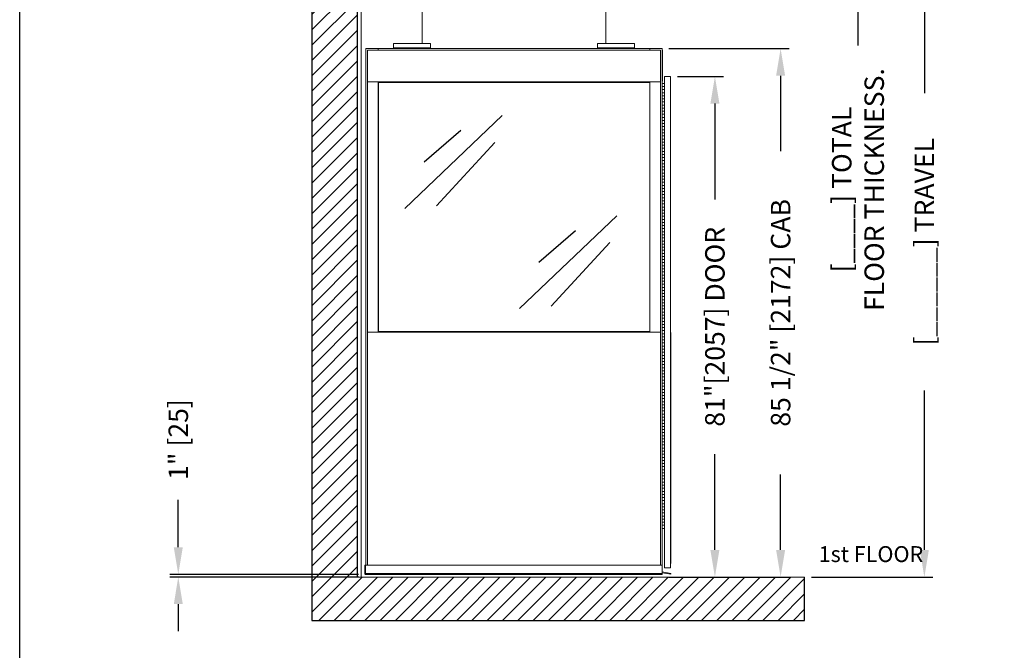
# Model space of a CAD drawing. Extents: x -671 to 1748, y 100 to 2902.
# Drawn here: x 655 to 882, y 2295 to 2440 of the extents above; entities that cross this region are included whole.
import ezdxf
from ezdxf.enums import TextEntityAlignment as Align

# ---------------------------------------------------------------- set-up
doc = ezdxf.new("R2010")
doc.units = 0
doc.header["$LTSCALE"] = 25
doc.header["$MEASUREMENT"] = 0
doc.header["$PDMODE"] = 32
doc.header["$PDSIZE"] = 0.07
doc.linetypes.add('HIDDEN', pattern=[0.375, 0.25, -0.125])
doc.layers.get('0').update_dxf_attribs({"linetype": 'CONTINUOUS'})
doc.layers.get('DEFPOINTS').update_dxf_attribs({"linetype": 'CONTINUOUS'})
for name, color, linetype in [('CACHE', 3, 'HIDDEN'), ('DIM', 1, 'CONTINUOUS'), ('TEXT', 3, 'CONTINUOUS')]:
    doc.layers.add(name, color=color, linetype=linetype)
doc.styles.get("Standard").update_dxf_attribs({"font": 'SIMPLEX'})
doc.dimstyles.new('Copy of 25', dxfattribs={"dimscale": 25, "dimtxt": 0.18, "dimasz": 0.25, "dimexe": 0.078125, "dimexo": 0.0625, "dimgap": 0.078125, "dimtad": 0, "dimdec": 5, "dimzin": 0, "dimdsep": 46, "dimlunit": 5, "dimtxsty": 'Standard', "dimcen": 0.109375, "dimclrt": 3, "dimadec": 0, "dimazin": 0, "dimtfac": 1, "dimtdec": 5, "dimtofl": 0, "dimtmove": 0, "dimatfit": 3, "dimfxl": 0, "dimtolj": 1, "dimtzin": 0, "dimarcsym": 0})

# ---------------------------------------------------------------- blocks, each defined once
blk = doc.blocks.new('*D308')
at = {"layer": 'DEFPOINTS', "color": 0}
for p in [(691.26, 2311.7), (734.49, 2312.32), (734.5, 2311.7)]:
    blk.add_point(p, dxfattribs=at)
at = {"layer": 'DIM', "color": 0, "lineweight": -2}
for p, q in [((691.26, 2318.57), (691.26, 2329.49)), ((732.92, 2312.32), (689.31, 2312.32)), ((732.93, 2311.7), (689.31, 2311.7)), ((691.26, 2305.45), (691.26, 2299.2))]:
    blk.add_line(p, q, dxfattribs=at)
at = {"layer": 'DIM', "color": 0}
for points in [[(690.22, 2318.57), (692.3, 2318.57), (691.26, 2312.32)], [(690.22, 2305.45), (692.3, 2305.45), (691.26, 2311.7)]]:
    blk.add_solid(points, dxfattribs=at)
at = {"layer": 'DIM', "color": 3, "insert": (691.26, 2343.44), "char_height": 4.5, "attachment_point": 5, "rotation": 90}
blk.add_mtext('\\A1;1" [25]', dxfattribs=at)
blk = doc.blocks.new('*D309')
at = {"layer": 'DEFPOINTS', "color": 0}
for p in [(835.93, 2466.44), (835.93, 2450.39), (848.26, 2450.39)]:
    blk.add_point(p, dxfattribs=at)
at = {"layer": 'DIM', "color": 0, "lineweight": -2}
for p, q in [((848.26, 2472.69), (848.26, 2478.94)), ((837.5, 2466.44), (850.22, 2466.44)), ((837.5, 2450.39), (850.22, 2450.39)), ((848.26, 2444.14), (848.26, 2434.36))]:
    blk.add_line(p, q, dxfattribs=at)
at = {"layer": 'DIM', "color": 0}
for points in [[(847.22, 2472.69), (849.31, 2472.69), (848.26, 2466.44)], [(847.22, 2444.14), (849.31, 2444.14), (848.26, 2450.39)]]:
    blk.add_solid(points, dxfattribs=at)
at = {"layer": 'DIM', "color": 3, "insert": (848.26, 2401.12), "char_height": 4.5, "attachment_point": 5, "rotation": 90}
blk.add_mtext('\\A1;[____] TOTAL\\PFLOOR THICKNESS.', dxfattribs=at)
blk = doc.blocks.new('*D310')
at = {"layer": 'DEFPOINTS', "color": 0}
for p in [(804.99, 2427.22), (815.21, 2427.22), (803.03, 2311.7)]:
    blk.add_point(p, dxfattribs=at)
at = {"layer": 'DIM', "color": 0, "lineweight": -2}
for p, q in [((806.55, 2427.22), (817.16, 2427.22)), ((815.21, 2420.97), (815.21, 2398.84)), ((815.21, 2317.95), (815.21, 2340.08)), ((804.6, 2311.7), (817.16, 2311.7))]:
    blk.add_line(p, q, dxfattribs=at)
at = {"layer": 'DIM', "color": 0}
for points in [[(814.17, 2420.97), (816.25, 2420.97), (815.21, 2427.22)], [(814.17, 2317.95), (816.25, 2317.95), (815.21, 2311.7)]]:
    blk.add_solid(points, dxfattribs=at)
at = {"layer": 'DIM', "color": 3, "insert": (815.21, 2369.46), "char_height": 4.5, "attachment_point": 5, "rotation": 90}
blk.add_mtext('\\A1;81"[2057] DOOR', dxfattribs=at)
blk = doc.blocks.new('*D313')
at = {"layer": 'DEFPOINTS', "color": 0}
for p in [(803.03, 2433.64), (830.39, 2433.64), (803.03, 2311.7)]:
    blk.add_point(p, dxfattribs=at)
at = {"layer": 'DIM', "color": 0, "lineweight": -2}
for p, q in [((804.6, 2433.64), (832.34, 2433.64)), ((830.39, 2427.39), (830.39, 2409.98)), ((830.39, 2317.95), (830.39, 2335.36)), ((804.6, 2311.7), (832.34, 2311.7))]:
    blk.add_line(p, q, dxfattribs=at)
at = {"layer": 'DIM', "color": 0}
for points in [[(829.35, 2427.39), (831.43, 2427.39), (830.39, 2433.64)], [(829.35, 2317.95), (831.43, 2317.95), (830.39, 2311.7)]]:
    blk.add_solid(points, dxfattribs=at)
at = {"layer": 'DIM', "color": 3, "insert": (830.39, 2372.67), "char_height": 4.5, "attachment_point": 5, "rotation": 90}
blk.add_mtext('\\A1;85 1/2" [2172] CAB', dxfattribs=at)
blk = doc.blocks.new('*D316')
at = {"layer": 'DEFPOINTS', "color": 0}
for p in [(835.93, 2466.44), (863.59, 2466.44), (835.93, 2311.7)]:
    blk.add_point(p, dxfattribs=at)
at = {"layer": 'DIM', "color": 0, "lineweight": -2}
for p, q in [((837.5, 2466.44), (865.54, 2466.44)), ((863.59, 2460.19), (863.59, 2423.38)), ((863.59, 2317.95), (863.59, 2354.76)), ((837.5, 2311.7), (865.54, 2311.7))]:
    blk.add_line(p, q, dxfattribs=at)
at = {"layer": 'DIM', "color": 0}
for points in [[(862.55, 2460.19), (864.63, 2460.19), (863.59, 2466.44)], [(862.55, 2317.95), (864.63, 2317.95), (863.59, 2311.7)]]:
    blk.add_solid(points, dxfattribs=at)
at = {"layer": 'DIM', "color": 3, "insert": (863.59, 2389.07), "char_height": 4.5, "attachment_point": 5, "rotation": 90}
blk.add_mtext('\\A1;[______] TRAVEL', dxfattribs=at)
blk = doc.blocks.new('Frame')
at = {"layer": 'DIM'}
blk.add_lwpolyline([(250.34, -153.99), (-842.95, -153.99), (-842.95, 517.69), (250.34, 517.35)], close=True, dxfattribs=at)
for tag, p in [('COSTUMER', (51.98, -8.36)), ('PROJECT', (46.24, -25.08)), ('DATE', (32.04, -41.8))]:
    blk.add_attdef(tag, text='', height=4.81, dxfattribs=at).set_placement(p, align=Align.MIDDLE_LEFT)
at = {"layer": 'TEXT', "flags": 4}
for tag, p in [('FRAC:', (93.55, -74.39)), ('13/32"=1"', (5.36, -102.01)), ('BEREZEANU', (65.81, -102.02)), ('08-16-93', (3.92, -127.46)), ('2', (71.57, -149.59)), ('1/2', (95.43, -149.59))]:
    blk.add_attdef(tag, p, '', height=4.81, dxfattribs=at)
at = {"layer": 'TEXT', "width": 2.428932, "flags": 4}
blk.add_attdef('ELEVATEUR', text='', height=6.42, rotation=0.0002, dxfattribs=at).set_placement((121.34, -149.8), (247.57, -149.8), align=Align.FIT)

msp = doc.modelspace()

# ---------------------------------------------------------------- hatches: boundary and pattern name
at = {"layer": 'DIM'}
h = msp.add_hatch(dxfattribs=at)
h.set_pattern_fill('ANSI31', color=256, scale=20, style=0)
h.set_pattern_definition([(45, (1338.848, -859.1315), (-1.767767, 1.767767), [])])
h.paths.add_polyline_path([(722.0968005, 2301.7132446), (835.9325055, 2301.7132446), (835.9325055, 2311.6966026), (732.5934569, 2311.6966026), (732.518232, 2598.3615966), (835.9325055, 2598.3615966), (835.9325055, 2608.3449546), (722.0968005, 2608.3449546)])
h.paths.add_polyline_path([(835.9325055, 2450.3939691), (835.9325055, 2466.4386516), (806.2934468, 2466.4386516), (806.2934468, 2450.3939691)], flags=17)

# ---------------------------------------------------------------- linework, layer by layer
for p, q in [((722.0968005, 2608.3449546), (722.0968005, 2301.7132446)), ((732.518232, 2598.3615966), (732.5934569, 2311.6966026)), ((743.5557283, 2396.7739886), (766.1019279, 2418.2070616)), ((748.0649682, 2407.4905251), (756.5197931, 2414.8228921)), ((750.8832432, 2397.3380169), (764.410963, 2412.002751)), ((770.0475129, 2373.648831), (792.5937125, 2395.0819039)), ((774.5567528, 2384.3653675), (783.0115776, 2391.6977345)), ((777.3750277, 2374.2128593), (790.9027475, 2388.8775934)), ((835.9325055, 2301.7132446), (835.9325055, 2311.6966026)), ((722.0968005, 2301.7132446), (835.9325055, 2301.7132446))]:
    msp.add_line(p, q)
at = {"color": 7, "linetype": 'Continuous', "lineweight": 15}
for p, q in [((733.5063525, 2591.2306266), (733.5063525, 2311.6966026)), ((747.5795432, 2434.7935011), (747.5945158, 2466.3533652)), ((789.9928718, 2434.8396419), (790.0092281, 2466.3533652)), ((734.575998, 2433.6361896), (734.575998, 2314.4637042)), ((734.575998, 2433.6361896), (737.428386, 2433.6361896)), ((800.180922, 2433.6361896), (737.428386, 2433.6361896)), ((737.428386, 2433.6361896), (737.428386, 2433.2796411)), ((737.428386, 2433.6361896), (737.428386, 2433.2796411)), ((740.993871, 2434.7935011), (740.993871, 2434.8396419)), ((749.551035, 2434.8396419), (740.993871, 2434.8396419)), ((740.993871, 2433.8166551), (740.993871, 2434.7935011)), ((749.551035, 2434.7935011), (740.993871, 2434.7935011)), ((740.993871, 2433.8166551), (740.993871, 2433.7243736)), ((749.551035, 2433.8166551), (740.993871, 2433.8166551)), ((740.993871, 2433.6361896), (740.993871, 2433.7243736)), ((749.551035, 2433.7243736), (740.993871, 2433.7243736)), ((749.551035, 2434.7935011), (749.551035, 2434.8396419)), ((749.551035, 2433.8166551), (749.551035, 2434.7935011)), ((749.551035, 2433.7243736), (749.551035, 2433.8166551)), ((749.551035, 2433.6361896), (749.551035, 2433.7243736)), ((796.615437, 2434.8396419), (788.058273, 2434.8396419)), ((788.058273, 2434.7935011), (788.058273, 2434.8396419)), ((796.615437, 2434.7935011), (788.058273, 2434.7935011)), ((788.058273, 2433.8166551), (788.058273, 2434.7935011)), ((796.615437, 2433.8166551), (788.058273, 2433.8166551)), ((788.058273, 2433.8166551), (788.058273, 2433.7243736)), ((796.615437, 2433.7243736), (788.058273, 2433.7243736)), ((788.058273, 2433.6361896), (788.058273, 2433.7243736)), ((796.615437, 2434.7935011), (796.615437, 2434.8396419)), ((796.615437, 2433.8166551), (796.615437, 2434.7935011)), ((796.615437, 2433.7243736), (796.615437, 2433.8166551)), ((796.615437, 2433.6361896), (796.615437, 2433.7243736)), ((800.180922, 2433.6361896), (803.03331, 2433.6361896)), ((800.180922, 2433.6361896), (800.180922, 2433.2796411)), ((800.180922, 2433.6361896), (800.180922, 2433.2796411)), ((803.03331, 2433.6361896), (803.03331, 2425.6138484)), ((734.9325465, 2433.2796411), (734.9325465, 2314.4637042)), ((802.6767615, 2433.2796411), (734.9325465, 2433.2796411)), ((802.6767615, 2314.4637042), (802.6767615, 2433.2796411)), ((803.0845103, 2433.2796411), (803.03331, 2433.2796411)), ((803.0845103, 2433.2796411), (803.0845103, 2426.1486711)), ((804.9871957, 2427.2183166), (803.5610017, 2427.2183166)), ((803.5610017, 2425.6138484), (803.5610017, 2427.2183166)), ((804.9871957, 2313.8358936), (804.9871957, 2427.2183166)), ((802.6767472, 2425.9703969), (734.9325607, 2425.9703969)), ((734.9325607, 2425.9703969), (734.9325607, 2368.2095399)), ((737.428386, 2425.9703969), (737.428386, 2368.2095399)), ((737.428386, 2425.7921226), (737.428386, 2425.9703969)), ((800.180922, 2425.7921226), (737.428386, 2425.7921226)), ((737.4795863, 2425.6138484), (737.428386, 2425.6138484)), ((737.4795863, 2425.6138484), (737.4795863, 2425.7921226)), ((737.4795863, 2368.4769512), (737.4795863, 2425.6138484)), ((800.180922, 2425.9703969), (800.180922, 2368.2095399)), ((800.180922, 2425.7921226), (800.180922, 2425.9703969)), ((802.6767472, 2368.2095399), (802.6767472, 2425.9703969)), ((803.0845103, 2426.1486711), (803.03331, 2426.1486711)), ((803.03331, 2425.6138484), (803.5610017, 2425.6138484)), ((803.03331, 2425.6138484), (803.03331, 2424.9007514)), ((803.03331, 2424.9007514), (803.5610017, 2424.9007514)), ((803.03331, 2424.1876544), (803.03331, 2424.9007514)), ((803.5610017, 2424.9007514), (803.03331, 2424.9007514)), ((803.5610017, 2425.6138484), (803.5610017, 2424.9007514)), ((803.5610017, 2424.1876544), (803.5610017, 2424.9007514)), ((803.5610017, 2424.1876544), (803.03331, 2424.1876544)), ((803.03331, 2424.1876544), (803.5610017, 2424.1876544)), ((803.03331, 2424.1876544), (803.03331, 2423.4745574)), ((803.03331, 2423.4745574), (803.5610017, 2423.4745574)), ((803.03331, 2422.7614604), (803.03331, 2423.4745574)), ((803.5610017, 2423.4745574), (803.03331, 2423.4745574)), ((803.5610017, 2422.7614604), (803.03331, 2422.7614604)), ((803.03331, 2422.7614604), (803.5610017, 2422.7614604)), ((803.03331, 2422.7614604), (803.03331, 2422.0483634)), ((803.5610017, 2424.1876544), (803.5610017, 2423.4745574)), ((803.5610017, 2422.7614604), (803.5610017, 2423.4745574)), ((803.5610017, 2422.7614604), (803.5610017, 2422.0483634)), ((803.03331, 2422.0483634), (803.5610017, 2422.0483634)), ((803.03331, 2421.3352664), (803.03331, 2422.0483634)), ((803.5610017, 2422.0483634), (803.03331, 2422.0483634)), ((803.5610017, 2421.3352664), (803.03331, 2421.3352664)), ((803.03331, 2421.3352664), (803.5610017, 2421.3352664)), ((803.03331, 2421.3352664), (803.03331, 2420.6221694)), ((803.03331, 2420.6221694), (803.5610017, 2420.6221694)), ((803.03331, 2419.9090724), (803.03331, 2420.6221694)), ((803.5610017, 2420.6221694), (803.03331, 2420.6221694)), ((803.5610017, 2419.9090724), (803.03331, 2419.9090724)), ((803.03331, 2419.9090724), (803.5610017, 2419.9090724)), ((803.03331, 2419.9090724), (803.03331, 2419.1959754)), ((803.5610017, 2421.3352664), (803.5610017, 2422.0483634)), ((803.5610017, 2421.3352664), (803.5610017, 2420.6221694)), ((803.5610017, 2419.9090724), (803.5610017, 2420.6221694)), ((803.5610017, 2419.9090724), (803.5610017, 2419.1959754)), ((803.03331, 2419.1959754), (803.5610017, 2419.1959754)), ((803.03331, 2418.4828784), (803.03331, 2419.1959754)), ((803.5610017, 2419.1959754), (803.03331, 2419.1959754)), ((803.5610017, 2418.4828784), (803.03331, 2418.4828784)), ((803.03331, 2418.4828784), (803.5610017, 2418.4828784)), ((803.03331, 2418.4828784), (803.03331, 2417.7697814)), ((803.03331, 2417.7697814), (803.5610017, 2417.7697814)), ((803.03331, 2417.0566844), (803.03331, 2417.7697814)), ((803.5610017, 2417.7697814), (803.03331, 2417.7697814)), ((803.5610017, 2418.4828784), (803.5610017, 2419.1959754)), ((803.5610017, 2418.4828784), (803.5610017, 2417.7697814)), ((803.5610017, 2417.0566844), (803.5610017, 2417.7697814)), ((803.5610017, 2417.0566844), (803.03331, 2417.0566844)), ((803.03331, 2417.0566844), (803.5610017, 2417.0566844)), ((803.03331, 2417.0566844), (803.03331, 2416.3435874)), ((803.03331, 2416.3435874), (803.5610017, 2416.3435874)), ((803.03331, 2415.6304904), (803.03331, 2416.3435874)), ((803.5610017, 2416.3435874), (803.03331, 2416.3435874)), ((803.5610017, 2415.6304904), (803.03331, 2415.6304904)), ((803.03331, 2415.6304904), (803.5610017, 2415.6304904)), ((803.03331, 2415.6304904), (803.03331, 2414.9173934)), ((803.5610017, 2417.0566844), (803.5610017, 2416.3435874)), ((803.5610017, 2415.6304904), (803.5610017, 2416.3435874)), ((803.5610017, 2415.6304904), (803.5610017, 2414.9173934)), ((803.03331, 2414.9173934), (803.5610017, 2414.9173934)), ((803.03331, 2414.2042964), (803.03331, 2414.9173934)), ((803.5610017, 2414.9173934), (803.03331, 2414.9173934)), ((803.5610017, 2414.2042964), (803.03331, 2414.2042964)), ((803.03331, 2414.2042964), (803.5610017, 2414.2042964)), ((803.03331, 2414.2042964), (803.03331, 2413.4911994)), ((803.03331, 2413.4911994), (803.5610017, 2413.4911994)), ((803.03331, 2412.7781024), (803.03331, 2413.4911994)), ((803.5610017, 2413.4911994), (803.03331, 2413.4911994)), ((803.5610017, 2414.2042964), (803.5610017, 2414.9173934)), ((803.5610017, 2414.2042964), (803.5610017, 2413.4911994)), ((803.5610017, 2412.7781024), (803.5610017, 2413.4911994)), ((803.5610017, 2412.7781024), (803.03331, 2412.7781024)), ((803.03331, 2412.7781024), (803.5610017, 2412.7781024)), ((803.03331, 2412.7781024), (803.03331, 2412.0650054)), ((803.03331, 2412.0650054), (803.5610017, 2412.0650054)), ((803.03331, 2411.3519084), (803.03331, 2412.0650054)), ((803.5610017, 2412.0650054), (803.03331, 2412.0650054)), ((803.5610017, 2411.3519084), (803.03331, 2411.3519084)), ((803.03331, 2411.3519084), (803.5610017, 2411.3519084)), ((803.03331, 2411.3519084), (803.03331, 2410.6388114)), ((803.5610017, 2412.7781024), (803.5610017, 2412.0650054)), ((803.5610017, 2411.3519084), (803.5610017, 2412.0650054)), ((803.5610017, 2411.3519084), (803.5610017, 2410.6388114)), ((803.03331, 2410.6388114), (803.5610017, 2410.6388114)), ((803.03331, 2409.9257144), (803.03331, 2410.6388114)), ((803.5610017, 2410.6388114), (803.03331, 2410.6388114)), ((803.5610017, 2409.9257144), (803.03331, 2409.9257144)), ((803.03331, 2409.9257144), (803.5610017, 2409.9257144)), ((803.03331, 2409.9257144), (803.03331, 2409.2126174)), ((803.03331, 2408.4995204), (803.03331, 2409.2126174)), ((803.03331, 2409.2126174), (803.5610017, 2409.2126174)), ((803.5610017, 2409.2126174), (803.03331, 2409.2126174)), ((803.5610017, 2408.4995204), (803.03331, 2408.4995204)), ((803.03331, 2408.4995204), (803.5610017, 2408.4995204)), ((803.03331, 2408.4995204), (803.03331, 2407.7864234)), ((803.5610017, 2409.9257144), (803.5610017, 2410.6388114)), ((803.5610017, 2409.9257144), (803.5610017, 2409.2126174)), ((803.5610017, 2408.4995204), (803.5610017, 2409.2126174)), ((803.5610017, 2408.4995204), (803.5610017, 2407.7864234)), ((803.03331, 2407.7864234), (803.5610017, 2407.7864234)), ((803.03331, 2407.0733264), (803.03331, 2407.7864234)), ((803.5610017, 2407.7864234), (803.03331, 2407.7864234)), ((803.5610017, 2407.0733264), (803.03331, 2407.0733264)), ((803.03331, 2407.0733264), (803.5610017, 2407.0733264)), ((803.03331, 2407.0733264), (803.03331, 2406.3602294)), ((803.03331, 2406.3602294), (803.5610017, 2406.3602294)), ((803.03331, 2405.6471324), (803.03331, 2406.3602294)), ((803.5610017, 2406.3602294), (803.03331, 2406.3602294)), ((803.5610017, 2407.0733264), (803.5610017, 2407.7864234)), ((803.5610017, 2407.0733264), (803.5610017, 2406.3602294)), ((803.5610017, 2405.6471324), (803.5610017, 2406.3602294)), ((803.5610017, 2405.6471324), (803.03331, 2405.6471324)), ((803.03331, 2405.6471324), (803.5610017, 2405.6471324)), ((803.03331, 2405.6471324), (803.03331, 2404.9340354)), ((803.03331, 2404.9340354), (803.5610017, 2404.9340354)), ((803.03331, 2404.2209384), (803.03331, 2404.9340354)), ((803.5610017, 2404.9340354), (803.03331, 2404.9340354)), ((803.5610017, 2404.2209384), (803.03331, 2404.2209384)), ((803.03331, 2404.2209384), (803.5610017, 2404.2209384)), ((803.03331, 2404.2209384), (803.03331, 2403.5078414)), ((803.5610017, 2405.6471324), (803.5610017, 2404.9340354)), ((803.5610017, 2404.2209384), (803.5610017, 2404.9340354)), ((803.5610017, 2404.2209384), (803.5610017, 2403.5078414)), ((803.03331, 2403.5078414), (803.5610017, 2403.5078414)), ((803.03331, 2402.7947444), (803.03331, 2403.5078414)), ((803.5610017, 2403.5078414), (803.03331, 2403.5078414)), ((803.5610017, 2402.7947444), (803.03331, 2402.7947444)), ((803.03331, 2402.7947444), (803.5610017, 2402.7947444)), ((803.03331, 2402.7947444), (803.03331, 2402.0816474)), ((803.03331, 2402.0816474), (803.5610017, 2402.0816474)), ((803.03331, 2401.3685504), (803.03331, 2402.0816474)), ((803.5610017, 2402.0816474), (803.03331, 2402.0816474)), ((803.5610017, 2402.7947444), (803.5610017, 2403.5078414)), ((803.5610017, 2402.7947444), (803.5610017, 2402.0816474)), ((803.5610017, 2401.3685504), (803.5610017, 2402.0816474)), ((803.5610017, 2401.3685504), (803.03331, 2401.3685504)), ((803.03331, 2401.3685504), (803.5610017, 2401.3685504)), ((803.03331, 2401.3685504), (803.03331, 2400.6554534)), ((803.03331, 2400.6554534), (803.5610017, 2400.6554534)), ((803.03331, 2399.9423564), (803.03331, 2400.6554534)), ((803.5610017, 2400.6554534), (803.03331, 2400.6554534)), ((803.5610017, 2399.9423564), (803.03331, 2399.9423564)), ((803.03331, 2399.9423564), (803.5610017, 2399.9423564)), ((803.03331, 2399.9423564), (803.03331, 2399.2292594)), ((803.5610017, 2401.3685504), (803.5610017, 2400.6554534)), ((803.5610017, 2399.9423564), (803.5610017, 2400.6554534)), ((803.5610017, 2399.9423564), (803.5610017, 2399.2292594)), ((803.03331, 2399.2292594), (803.5610017, 2399.2292594)), ((803.03331, 2398.5161624), (803.03331, 2399.2292594)), ((803.5610017, 2399.2292594), (803.03331, 2399.2292594)), ((803.5610017, 2398.5161624), (803.03331, 2398.5161624)), ((803.03331, 2398.5161624), (803.5610017, 2398.5161624)), ((803.03331, 2398.5161624), (803.03331, 2397.8030654)), ((803.03331, 2397.8030654), (803.5610017, 2397.8030654)), ((803.03331, 2397.0899684), (803.03331, 2397.8030654)), ((803.5610017, 2397.8030654), (803.03331, 2397.8030654)), ((803.5610017, 2398.5161624), (803.5610017, 2399.2292594)), ((803.5610017, 2398.5161624), (803.5610017, 2397.8030654)), ((803.5610017, 2397.0899684), (803.5610017, 2397.8030654)), ((803.5610017, 2397.0899684), (803.03331, 2397.0899684)), ((803.03331, 2397.0899684), (803.5610017, 2397.0899684)), ((803.03331, 2397.0899684), (803.03331, 2396.3768714)), ((803.03331, 2396.3768714), (803.5610017, 2396.3768714)), ((803.03331, 2395.6637744), (803.03331, 2396.3768714)), ((803.5610017, 2396.3768714), (803.03331, 2396.3768714)), ((803.5610017, 2395.6637744), (803.03331, 2395.6637744)), ((803.03331, 2395.6637744), (803.5610017, 2395.6637744)), ((803.03331, 2395.6637744), (803.03331, 2394.9506774)), ((803.03331, 2394.9506774), (803.5610017, 2394.9506774)), ((803.03331, 2394.2375804), (803.03331, 2394.9506774)), ((803.5610017, 2394.9506774), (803.03331, 2394.9506774)), ((803.5610017, 2397.0899684), (803.5610017, 2396.3768714)), ((803.5610017, 2395.6637744), (803.5610017, 2396.3768714)), ((803.5610017, 2395.6637744), (803.5610017, 2394.9506774)), ((803.5610017, 2394.2375804), (803.5610017, 2394.9506774)), ((803.5610017, 2394.2375804), (803.03331, 2394.2375804)), ((803.03331, 2394.2375804), (803.5610017, 2394.2375804)), ((803.03331, 2394.2375804), (803.03331, 2393.5244834)), ((803.03331, 2393.5244834), (803.5610017, 2393.5244834)), ((803.03331, 2392.8113864), (803.03331, 2393.5244834)), ((803.5610017, 2393.5244834), (803.03331, 2393.5244834)), ((803.5610017, 2392.8113864), (803.03331, 2392.8113864)), ((803.03331, 2392.8113864), (803.5610017, 2392.8113864)), ((803.03331, 2392.8113864), (803.03331, 2392.0982894)), ((803.5610017, 2394.2375804), (803.5610017, 2393.5244834)), ((803.5610017, 2392.8113864), (803.5610017, 2393.5244834)), ((803.5610017, 2392.8113864), (803.5610017, 2392.0982894)), ((803.03331, 2392.0982894), (803.5610017, 2392.0982894)), ((803.03331, 2391.3851924), (803.03331, 2392.0982894)), ((803.5610017, 2392.0982894), (803.03331, 2392.0982894)), ((803.5610017, 2391.3851924), (803.03331, 2391.3851924)), ((803.03331, 2391.3851924), (803.5610017, 2391.3851924)), ((803.03331, 2391.3851924), (803.03331, 2390.6720954)), ((803.03331, 2390.6720954), (803.5610017, 2390.6720954)), ((803.03331, 2389.9589984), (803.03331, 2390.6720954)), ((803.5610017, 2390.6720954), (803.03331, 2390.6720954)), ((803.5610017, 2391.3851924), (803.5610017, 2392.0982894)), ((803.5610017, 2391.3851924), (803.5610017, 2390.6720954)), ((803.5610017, 2389.9589984), (803.5610017, 2390.6720954)), ((803.5610017, 2389.9589984), (803.03331, 2389.9589984)), ((803.03331, 2389.9589984), (803.5610017, 2389.9589984)), ((803.03331, 2389.9589984), (803.03331, 2389.2459014)), ((803.03331, 2389.2459014), (803.5610017, 2389.2459014)), ((803.03331, 2388.5328044), (803.03331, 2389.2459014)), ((803.5610017, 2389.2459014), (803.03331, 2389.2459014)), ((803.5610017, 2388.5328044), (803.03331, 2388.5328044)), ((803.03331, 2388.5328044), (803.5610017, 2388.5328044)), ((803.03331, 2388.5328044), (803.03331, 2387.8197074)), ((803.5610017, 2389.9589984), (803.5610017, 2389.2459014)), ((803.5610017, 2388.5328044), (803.5610017, 2389.2459014)), ((803.5610017, 2388.5328044), (803.5610017, 2387.8197074)), ((803.03331, 2387.8197074), (803.5610017, 2387.8197074)), ((803.03331, 2387.1066104), (803.03331, 2387.8197074)), ((803.5610017, 2387.8197074), (803.03331, 2387.8197074)), ((803.5610017, 2387.1066104), (803.03331, 2387.1066104)), ((803.03331, 2387.1066104), (803.5610017, 2387.1066104)), ((803.03331, 2387.1066104), (803.03331, 2386.3935134)), ((803.03331, 2385.6804164), (803.03331, 2386.3935134)), ((803.03331, 2386.3935134), (803.5610017, 2386.3935134)), ((803.5610017, 2386.3935134), (803.03331, 2386.3935134)), ((803.5610017, 2387.1066104), (803.5610017, 2387.8197074)), ((803.5610017, 2387.1066104), (803.5610017, 2386.3935134)), ((803.5610017, 2385.6804164), (803.5610017, 2386.3935134)), ((803.5610017, 2385.6804164), (803.03331, 2385.6804164)), ((803.03331, 2385.6804164), (803.5610017, 2385.6804164)), ((803.03331, 2385.6804164), (803.03331, 2384.9673194)), ((803.03331, 2384.9673194), (803.5610017, 2384.9673194)), ((803.03331, 2384.2542224), (803.03331, 2384.9673194)), ((803.5610017, 2384.9673194), (803.03331, 2384.9673194)), ((803.5610017, 2384.2542224), (803.03331, 2384.2542224)), ((803.03331, 2384.2542224), (803.5610017, 2384.2542224)), ((803.03331, 2384.2542224), (803.03331, 2383.5411254)), ((803.03331, 2383.5411254), (803.5610017, 2383.5411254)), ((803.03331, 2382.8280284), (803.03331, 2383.5411254)), ((803.5610017, 2383.5411254), (803.03331, 2383.5411254)), ((803.5610017, 2385.6804164), (803.5610017, 2384.9673194)), ((803.5610017, 2384.2542224), (803.5610017, 2384.9673194)), ((803.5610017, 2384.2542224), (803.5610017, 2383.5411254)), ((803.5610017, 2382.8280284), (803.5610017, 2383.5411254)), ((803.5610017, 2382.8280284), (803.03331, 2382.8280284)), ((803.03331, 2382.8280284), (803.5610017, 2382.8280284)), ((803.03331, 2382.8280284), (803.03331, 2382.1149314)), ((803.03331, 2382.1149314), (803.5610017, 2382.1149314)), ((803.03331, 2381.4018344), (803.03331, 2382.1149314)), ((803.5610017, 2382.1149314), (803.03331, 2382.1149314)), ((803.5610017, 2381.4018344), (803.03331, 2381.4018344)), ((803.03331, 2381.4018344), (803.5610017, 2381.4018344)), ((803.03331, 2381.4018344), (803.03331, 2380.6887374)), ((803.5610017, 2382.8280284), (803.5610017, 2382.1149314)), ((803.5610017, 2381.4018344), (803.5610017, 2382.1149314)), ((803.5610017, 2381.4018344), (803.5610017, 2380.6887374)), ((803.03331, 2380.6887374), (803.5610017, 2380.6887374)), ((803.03331, 2379.9756404), (803.03331, 2380.6887374)), ((803.5610017, 2380.6887374), (803.03331, 2380.6887374)), ((803.5610017, 2379.9756404), (803.03331, 2379.9756404)), ((803.03331, 2379.9756404), (803.5610017, 2379.9756404)), ((803.03331, 2379.9756404), (803.03331, 2379.2625434)), ((803.03331, 2379.2625434), (803.5610017, 2379.2625434)), ((803.03331, 2378.5494464), (803.03331, 2379.2625434)), ((803.5610017, 2379.2625434), (803.03331, 2379.2625434)), ((803.5610017, 2379.9756404), (803.5610017, 2380.6887374)), ((803.5610017, 2379.9756404), (803.5610017, 2379.2625434)), ((803.5610017, 2378.5494464), (803.5610017, 2379.2625434)), ((803.5610017, 2378.5494464), (803.03331, 2378.5494464)), ((803.03331, 2378.5494464), (803.5610017, 2378.5494464)), ((803.03331, 2378.5494464), (803.03331, 2377.8363494)), ((803.03331, 2377.8363494), (803.5610017, 2377.8363494)), ((803.03331, 2377.1232524), (803.03331, 2377.8363494)), ((803.5610017, 2377.8363494), (803.03331, 2377.8363494)), ((803.5610017, 2377.1232524), (803.03331, 2377.1232524)), ((803.03331, 2377.1232524), (803.5610017, 2377.1232524)), ((803.03331, 2377.1232524), (803.03331, 2376.4101554)), ((803.5610017, 2378.5494464), (803.5610017, 2377.8363494)), ((803.5610017, 2377.1232524), (803.5610017, 2377.8363494)), ((803.5610017, 2377.1232524), (803.5610017, 2376.4101554)), ((803.03331, 2376.4101554), (803.5610017, 2376.4101554)), ((803.03331, 2375.6970584), (803.03331, 2376.4101554)), ((803.5610017, 2376.4101554), (803.03331, 2376.4101554)), ((803.5610017, 2375.6970584), (803.03331, 2375.6970584)), ((803.03331, 2375.6970584), (803.5610017, 2375.6970584)), ((803.03331, 2375.6970584), (803.03331, 2374.9839614)), ((803.03331, 2374.9839614), (803.5610017, 2374.9839614)), ((803.03331, 2374.2708644), (803.03331, 2374.9839614)), ((803.5610017, 2374.9839614), (803.03331, 2374.9839614)), ((803.5610017, 2375.6970584), (803.5610017, 2376.4101554)), ((803.5610017, 2375.6970584), (803.5610017, 2374.9839614)), ((803.5610017, 2374.2708644), (803.5610017, 2374.9839614)), ((803.5610017, 2374.2708644), (803.03331, 2374.2708644)), ((803.03331, 2374.2708644), (803.5610017, 2374.2708644)), ((803.03331, 2374.2708644), (803.03331, 2373.5577674)), ((803.03331, 2373.5577674), (803.5610017, 2373.5577674)), ((803.03331, 2372.8446704), (803.03331, 2373.5577674)), ((803.5610017, 2373.5577674), (803.03331, 2373.5577674)), ((803.5610017, 2372.8446704), (803.03331, 2372.8446704)), ((803.03331, 2372.8446704), (803.5610017, 2372.8446704)), ((803.03331, 2372.8446704), (803.03331, 2372.1315734)), ((803.03331, 2372.1315734), (803.5610017, 2372.1315734)), ((803.03331, 2371.4184764), (803.03331, 2372.1315734)), ((803.5610017, 2372.1315734), (803.03331, 2372.1315734)), ((803.5610017, 2374.2708644), (803.5610017, 2373.5577674)), ((803.5610017, 2372.8446704), (803.5610017, 2373.5577674)), ((803.5610017, 2372.8446704), (803.5610017, 2372.1315734)), ((803.5610017, 2371.4184764), (803.5610017, 2372.1315734)), ((803.5610017, 2371.4184764), (803.03331, 2371.4184764)), ((803.03331, 2371.4184764), (803.5610017, 2371.4184764)), ((803.03331, 2371.4184764), (803.03331, 2370.7053794)), ((803.03331, 2370.7053794), (803.5610017, 2370.7053794)), ((803.03331, 2369.9922824), (803.03331, 2370.7053794)), ((803.5610017, 2370.7053794), (803.03331, 2370.7053794)), ((803.5610017, 2369.9922824), (803.03331, 2369.9922824)), ((803.03331, 2369.9922824), (803.5610017, 2369.9922824)), ((803.03331, 2369.9922824), (803.03331, 2369.2791854)), ((803.5610017, 2371.4184764), (803.5610017, 2370.7053794)), ((803.5610017, 2369.9922824), (803.5610017, 2370.7053794)), ((803.5610017, 2369.9922824), (803.5610017, 2369.2791854)), ((734.9325607, 2368.2095399), (802.6767472, 2368.2095399)), ((737.4795863, 2368.4769512), (737.428386, 2368.4769512)), ((800.180922, 2368.3878141), (737.428386, 2368.3878141)), ((737.428386, 2368.2095399), (737.428386, 2368.3878141)), ((737.4795863, 2368.3878141), (737.4795863, 2368.4769512)), ((800.180922, 2368.2095399), (800.180922, 2368.3878141)), ((803.03331, 2369.2791854), (803.5610017, 2369.2791854)), ((803.03331, 2368.5660884), (803.03331, 2369.2791854)), ((803.5610017, 2369.2791854), (803.03331, 2369.2791854)), ((803.5610017, 2368.5660884), (803.03331, 2368.5660884)), ((803.03331, 2368.5660884), (803.5610017, 2368.5660884)), ((803.03331, 2368.5660884), (803.03331, 2367.8529914)), ((803.03331, 2367.8529914), (803.5610017, 2367.8529914)), ((803.03331, 2367.1398944), (803.03331, 2367.8529914)), ((803.5610017, 2367.8529914), (803.03331, 2367.8529914)), ((803.5610017, 2368.5660884), (803.5610017, 2369.2791854)), ((803.5610017, 2368.5660884), (803.5610017, 2367.8529914)), ((803.5610017, 2367.1398944), (803.5610017, 2367.8529914)), ((804.9871957, 2368.1204027), (805.0383961, 2368.1204027)), ((805.0383961, 2314.816402), (805.0383961, 2368.1204027)), ((803.5610017, 2367.1398944), (803.03331, 2367.1398944)), ((803.03331, 2367.1398944), (803.5610017, 2367.1398944)), ((803.03331, 2367.1398944), (803.03331, 2366.4267974)), ((803.03331, 2366.4267974), (803.5610017, 2366.4267974)), ((803.03331, 2365.7137004), (803.03331, 2366.4267974)), ((803.5610017, 2366.4267974), (803.03331, 2366.4267974)), ((803.5610017, 2365.7137004), (803.03331, 2365.7137004)), ((803.03331, 2365.7137004), (803.5610017, 2365.7137004)), ((803.03331, 2365.7137004), (803.03331, 2365.0006034)), ((803.5610017, 2367.1398944), (803.5610017, 2366.4267974)), ((803.5610017, 2365.7137004), (803.5610017, 2366.4267974)), ((803.5610017, 2365.7137004), (803.5610017, 2365.0006034)), ((803.03331, 2365.0006034), (803.5610017, 2365.0006034)), ((803.03331, 2364.2875064), (803.03331, 2365.0006034)), ((803.5610017, 2365.0006034), (803.03331, 2365.0006034)), ((803.5610017, 2364.2875064), (803.03331, 2364.2875064)), ((803.03331, 2364.2875064), (803.5610017, 2364.2875064)), ((803.03331, 2364.2875064), (803.03331, 2363.5744094)), ((803.03331, 2362.8613124), (803.03331, 2363.5744094)), ((803.03331, 2363.5744094), (803.5610017, 2363.5744094)), ((803.5610017, 2363.5744094), (803.03331, 2363.5744094)), ((803.5610017, 2364.2875064), (803.5610017, 2365.0006034)), ((803.5610017, 2364.2875064), (803.5610017, 2363.5744094)), ((803.5610017, 2362.8613124), (803.5610017, 2363.5744094)), ((803.5610017, 2362.8613124), (803.03331, 2362.8613124)), ((803.03331, 2362.8613124), (803.5610017, 2362.8613124)), ((803.03331, 2362.8613124), (803.03331, 2362.1482154)), ((803.03331, 2362.1482154), (803.5610017, 2362.1482154)), ((803.03331, 2361.4351184), (803.03331, 2362.1482154)), ((803.5610017, 2362.1482154), (803.03331, 2362.1482154)), ((803.5610017, 2361.4351184), (803.03331, 2361.4351184)), ((803.03331, 2361.4351184), (803.5610017, 2361.4351184)), ((803.03331, 2361.4351184), (803.03331, 2360.7220214)), ((803.03331, 2360.7220214), (803.5610017, 2360.7220214)), ((803.03331, 2360.0089244), (803.03331, 2360.7220214)), ((803.5610017, 2360.7220214), (803.03331, 2360.7220214)), ((803.5610017, 2362.8613124), (803.5610017, 2362.1482154)), ((803.5610017, 2361.4351184), (803.5610017, 2362.1482154)), ((803.5610017, 2361.4351184), (803.5610017, 2360.7220214)), ((803.5610017, 2360.0089244), (803.5610017, 2360.7220214)), ((803.5610017, 2360.0089244), (803.03331, 2360.0089244)), ((803.03331, 2360.0089244), (803.5610017, 2360.0089244)), ((803.03331, 2360.0089244), (803.03331, 2359.2958274)), ((803.03331, 2359.2958274), (803.5610017, 2359.2958274)), ((803.03331, 2358.5827304), (803.03331, 2359.2958274)), ((803.5610017, 2359.2958274), (803.03331, 2359.2958274)), ((803.5610017, 2358.5827304), (803.03331, 2358.5827304)), ((803.03331, 2358.5827304), (803.5610017, 2358.5827304)), ((803.03331, 2358.5827304), (803.03331, 2357.8696334)), ((803.5610017, 2360.0089244), (803.5610017, 2359.2958274)), ((803.5610017, 2358.5827304), (803.5610017, 2359.2958274)), ((803.5610017, 2358.5827304), (803.5610017, 2357.8696334)), ((803.03331, 2357.8696334), (803.5610017, 2357.8696334)), ((803.03331, 2357.1565364), (803.03331, 2357.8696334)), ((803.5610017, 2357.8696334), (803.03331, 2357.8696334)), ((803.5610017, 2357.1565364), (803.03331, 2357.1565364)), ((803.03331, 2357.1565364), (803.5610017, 2357.1565364)), ((803.03331, 2357.1565364), (803.03331, 2356.4434394)), ((803.03331, 2356.4434394), (803.5610017, 2356.4434394)), ((803.03331, 2355.7303424), (803.03331, 2356.4434394)), ((803.5610017, 2356.4434394), (803.03331, 2356.4434394)), ((803.5610017, 2357.1565364), (803.5610017, 2357.8696334)), ((803.5610017, 2357.1565364), (803.5610017, 2356.4434394)), ((803.5610017, 2355.7303424), (803.5610017, 2356.4434394)), ((803.5610017, 2355.7303424), (803.03331, 2355.7303424)), ((803.03331, 2355.7303424), (803.5610017, 2355.7303424)), ((803.03331, 2355.7303424), (803.03331, 2355.0172454)), ((803.03331, 2355.0172454), (803.5610017, 2355.0172454)), ((803.03331, 2354.3041484), (803.03331, 2355.0172454)), ((803.5610017, 2355.0172454), (803.03331, 2355.0172454)), ((803.5610017, 2354.3041484), (803.03331, 2354.3041484)), ((803.03331, 2354.3041484), (803.5610017, 2354.3041484)), ((803.03331, 2354.3041484), (803.03331, 2353.5910514)), ((803.5610017, 2355.7303424), (803.5610017, 2355.0172454)), ((803.5610017, 2354.3041484), (803.5610017, 2355.0172454)), ((803.5610017, 2354.3041484), (803.5610017, 2353.5910514)), ((803.03331, 2353.5910514), (803.5610017, 2353.5910514)), ((803.03331, 2352.8779544), (803.03331, 2353.5910514)), ((803.5610017, 2353.5910514), (803.03331, 2353.5910514)), ((803.5610017, 2352.8779544), (803.03331, 2352.8779544)), ((803.03331, 2352.8779544), (803.5610017, 2352.8779544)), ((803.03331, 2352.8779544), (803.03331, 2352.1648574)), ((803.03331, 2352.1648574), (803.5610017, 2352.1648574)), ((803.03331, 2351.4517604), (803.03331, 2352.1648574)), ((803.5610017, 2352.1648574), (803.03331, 2352.1648574)), ((803.5610017, 2352.8779544), (803.5610017, 2353.5910514)), ((803.5610017, 2352.8779544), (803.5610017, 2352.1648574)), ((803.5610017, 2351.4517604), (803.5610017, 2352.1648574)), ((803.5610017, 2351.4517604), (803.03331, 2351.4517604)), ((803.03331, 2351.4517604), (803.5610017, 2351.4517604)), ((803.03331, 2351.4517604), (803.03331, 2350.7386634)), ((803.03331, 2350.7386634), (803.5610017, 2350.7386634)), ((803.03331, 2350.0255664), (803.03331, 2350.7386634)), ((803.5610017, 2350.7386634), (803.03331, 2350.7386634)), ((803.5610017, 2350.0255664), (803.03331, 2350.0255664)), ((803.03331, 2350.0255664), (803.5610017, 2350.0255664)), ((803.03331, 2350.0255664), (803.03331, 2349.3124694)), ((803.5610017, 2351.4517604), (803.5610017, 2350.7386634)), ((803.5610017, 2350.0255664), (803.5610017, 2350.7386634)), ((803.5610017, 2350.0255664), (803.5610017, 2349.3124694)), ((803.03331, 2349.3124694), (803.5610017, 2349.3124694)), ((803.03331, 2348.5993724), (803.03331, 2349.3124694)), ((803.5610017, 2349.3124694), (803.03331, 2349.3124694)), ((803.5610017, 2348.5993724), (803.03331, 2348.5993724)), ((803.03331, 2348.5993724), (803.5610017, 2348.5993724)), ((803.03331, 2348.5993724), (803.03331, 2347.8862754)), ((803.03331, 2347.8862754), (803.5610017, 2347.8862754)), ((803.03331, 2347.1731784), (803.03331, 2347.8862754)), ((803.5610017, 2347.8862754), (803.03331, 2347.8862754)), ((803.5610017, 2347.1731784), (803.03331, 2347.1731784)), ((803.03331, 2347.1731784), (803.5610017, 2347.1731784)), ((803.03331, 2347.1731784), (803.03331, 2346.4600814)), ((803.5610017, 2348.5993724), (803.5610017, 2349.3124694)), ((803.5610017, 2348.5993724), (803.5610017, 2347.8862754)), ((803.5610017, 2347.1731784), (803.5610017, 2347.8862754)), ((803.5610017, 2347.1731784), (803.5610017, 2346.4600814)), ((722.0968005, 2345.9252586), (722.0968005, 2311.6966026)), ((803.03331, 2346.4600814), (803.5610017, 2346.4600814)), ((803.03331, 2345.7469844), (803.03331, 2346.4600814)), ((803.5610017, 2346.4600814), (803.03331, 2346.4600814)), ((803.5610017, 2345.7469844), (803.03331, 2345.7469844)), ((803.03331, 2345.7469844), (803.5610017, 2345.7469844)), ((803.03331, 2345.7469844), (803.03331, 2345.0338874)), ((803.03331, 2345.0338874), (803.5610017, 2345.0338874)), ((803.03331, 2344.3207904), (803.03331, 2345.0338874)), ((803.5610017, 2345.0338874), (803.03331, 2345.0338874)), ((803.5610017, 2345.7469844), (803.5610017, 2346.4600814)), ((803.5610017, 2345.7469844), (803.5610017, 2345.0338874)), ((803.5610017, 2344.3207904), (803.5610017, 2345.0338874)), ((803.5610017, 2344.3207904), (803.03331, 2344.3207904)), ((803.03331, 2344.3207904), (803.5610017, 2344.3207904)), ((803.03331, 2344.3207904), (803.03331, 2343.6076934)), ((803.03331, 2343.6076934), (803.5610017, 2343.6076934)), ((803.03331, 2342.8945964), (803.03331, 2343.6076934)), ((803.5610017, 2343.6076934), (803.03331, 2343.6076934)), ((803.5610017, 2342.8945964), (803.03331, 2342.8945964)), ((803.03331, 2342.8945964), (803.5610017, 2342.8945964)), ((803.03331, 2342.8945964), (803.03331, 2342.1814994)), ((803.5610017, 2344.3207904), (803.5610017, 2343.6076934)), ((803.5610017, 2342.8945964), (803.5610017, 2343.6076934)), ((803.5610017, 2342.8945964), (803.5610017, 2342.1814994)), ((803.03331, 2342.1814994), (803.5610017, 2342.1814994)), ((803.03331, 2341.4684024), (803.03331, 2342.1814994)), ((803.5610017, 2342.1814994), (803.03331, 2342.1814994)), ((803.5610017, 2341.4684024), (803.03331, 2341.4684024)), ((803.03331, 2341.4684024), (803.5610017, 2341.4684024)), ((803.03331, 2341.4684024), (803.03331, 2340.7553054)), ((803.03331, 2340.0422084), (803.03331, 2340.7553054)), ((803.03331, 2340.7553054), (803.5610017, 2340.7553054)), ((803.5610017, 2340.7553054), (803.03331, 2340.7553054)), ((803.5610017, 2341.4684024), (803.5610017, 2342.1814994)), ((803.5610017, 2341.4684024), (803.5610017, 2340.7553054)), ((803.5610017, 2340.0422084), (803.5610017, 2340.7553054)), ((803.5610017, 2340.0422084), (803.03331, 2340.0422084)), ((803.03331, 2340.0422084), (803.5610017, 2340.0422084)), ((803.03331, 2340.0422084), (803.03331, 2339.3291114)), ((803.03331, 2339.3291114), (803.5610017, 2339.3291114)), ((803.03331, 2338.6160144), (803.03331, 2339.3291114)), ((803.5610017, 2339.3291114), (803.03331, 2339.3291114)), ((803.5610017, 2338.6160144), (803.03331, 2338.6160144)), ((803.03331, 2338.6160144), (803.5610017, 2338.6160144)), ((803.03331, 2338.6160144), (803.03331, 2337.9029174)), ((803.5610017, 2340.0422084), (803.5610017, 2339.3291114)), ((803.5610017, 2338.6160144), (803.5610017, 2339.3291114)), ((803.5610017, 2338.6160144), (803.5610017, 2337.9029174)), ((803.03331, 2337.9029174), (803.5610017, 2337.9029174)), ((803.03331, 2337.1898204), (803.03331, 2337.9029174)), ((803.5610017, 2337.9029174), (803.03331, 2337.9029174)), ((803.5610017, 2337.1898204), (803.03331, 2337.1898204)), ((803.03331, 2337.1898204), (803.5610017, 2337.1898204)), ((803.03331, 2337.1898204), (803.03331, 2336.4767234)), ((803.03331, 2336.4767234), (803.5610017, 2336.4767234)), ((803.03331, 2335.7636264), (803.03331, 2336.4767234)), ((803.5610017, 2336.4767234), (803.03331, 2336.4767234)), ((803.5610017, 2335.7636264), (803.03331, 2335.7636264)), ((803.03331, 2335.7636264), (803.5610017, 2335.7636264)), ((803.03331, 2335.7636264), (803.03331, 2335.0505294)), ((803.5610017, 2337.1898204), (803.5610017, 2337.9029174)), ((803.5610017, 2337.1898204), (803.5610017, 2336.4767234)), ((803.5610017, 2335.7636264), (803.5610017, 2336.4767234)), ((803.5610017, 2335.7636264), (803.5610017, 2335.0505294)), ((803.03331, 2335.0505294), (803.5610017, 2335.0505294)), ((803.03331, 2334.3374324), (803.03331, 2335.0505294)), ((803.5610017, 2335.0505294), (803.03331, 2335.0505294)), ((803.5610017, 2334.3374324), (803.03331, 2334.3374324)), ((803.03331, 2334.3374324), (803.5610017, 2334.3374324)), ((803.03331, 2334.3374324), (803.03331, 2333.6243354)), ((803.03331, 2333.6243354), (803.5610017, 2333.6243354)), ((803.03331, 2332.9112384), (803.03331, 2333.6243354)), ((803.5610017, 2333.6243354), (803.03331, 2333.6243354)), ((803.5610017, 2334.3374324), (803.5610017, 2335.0505294)), ((803.5610017, 2334.3374324), (803.5610017, 2333.6243354)), ((803.5610017, 2332.9112384), (803.5610017, 2333.6243354)), ((803.5610017, 2332.9112384), (803.03331, 2332.9112384)), ((803.03331, 2332.9112384), (803.5610017, 2332.9112384)), ((803.03331, 2332.9112384), (803.03331, 2332.1981414)), ((803.03331, 2332.1981414), (803.5610017, 2332.1981414)), ((803.03331, 2331.4850444), (803.03331, 2332.1981414)), ((803.5610017, 2332.1981414), (803.03331, 2332.1981414)), ((803.5610017, 2331.4850444), (803.03331, 2331.4850444)), ((803.03331, 2331.4850444), (803.5610017, 2331.4850444)), ((803.03331, 2331.4850444), (803.03331, 2330.7719474)), ((803.5610017, 2332.9112384), (803.5610017, 2332.1981414)), ((803.5610017, 2331.4850444), (803.5610017, 2332.1981414)), ((803.5610017, 2331.4850444), (803.5610017, 2330.7719474)), ((803.03331, 2330.7719474), (803.5610017, 2330.7719474)), ((803.03331, 2330.0588504), (803.03331, 2330.7719474)), ((803.5610017, 2330.7719474), (803.03331, 2330.7719474)), ((803.5610017, 2330.0588504), (803.03331, 2330.0588504)), ((803.03331, 2330.0588504), (803.5610017, 2330.0588504)), ((803.03331, 2330.0588504), (803.03331, 2329.3457534)), ((803.03331, 2329.3457534), (803.5610017, 2329.3457534)), ((803.03331, 2328.6326564), (803.03331, 2329.3457534)), ((803.5610017, 2329.3457534), (803.03331, 2329.3457534)), ((803.5610017, 2330.0588504), (803.5610017, 2330.7719474)), ((803.5610017, 2330.0588504), (803.5610017, 2329.3457534)), ((803.5610017, 2328.6326564), (803.5610017, 2329.3457534)), ((803.5610017, 2328.6326564), (803.03331, 2328.6326564)), ((803.03331, 2328.6326564), (803.5610017, 2328.6326564)), ((803.03331, 2328.6326564), (803.03331, 2327.9195594)), ((803.03331, 2327.9195594), (803.5610017, 2327.9195594)), ((803.03331, 2327.2064624), (803.03331, 2327.9195594)), ((803.5610017, 2327.9195594), (803.03331, 2327.9195594)), ((803.5610017, 2327.2064624), (803.03331, 2327.2064624)), ((803.03331, 2327.2064624), (803.5610017, 2327.2064624)), ((803.03331, 2327.2064624), (803.03331, 2326.4933654)), ((803.5610017, 2328.6326564), (803.5610017, 2327.9195594)), ((803.5610017, 2327.2064624), (803.5610017, 2327.9195594)), ((803.5610017, 2327.2064624), (803.5610017, 2326.4933654)), ((803.03331, 2326.4933654), (803.5610017, 2326.4933654)), ((803.03331, 2325.7802684), (803.03331, 2326.4933654)), ((803.5610017, 2326.4933654), (803.03331, 2326.4933654)), ((803.5610017, 2325.7802684), (803.03331, 2325.7802684)), ((803.03331, 2325.7802684), (803.5610017, 2325.7802684)), ((803.03331, 2325.7802684), (803.03331, 2325.0671714)), ((803.03331, 2325.0671714), (803.5610017, 2325.0671714)), ((803.03331, 2324.3540744), (803.03331, 2325.0671714)), ((803.5610017, 2325.0671714), (803.03331, 2325.0671714)), ((803.5610017, 2324.3540744), (803.03331, 2324.3540744)), ((803.03331, 2324.3540744), (803.5610017, 2324.3540744)), ((803.03331, 2324.3540744), (803.03331, 2323.6409774)), ((803.5610017, 2325.7802684), (803.5610017, 2326.4933654)), ((803.5610017, 2325.7802684), (803.5610017, 2325.0671714)), ((803.5610017, 2324.3540744), (803.5610017, 2325.0671714)), ((803.5610017, 2324.3540744), (803.5610017, 2323.6409774)), ((803.03331, 2323.6409774), (803.5610017, 2323.6409774)), ((803.03331, 2322.9278804), (803.03331, 2323.6409774)), ((803.5610017, 2323.6409774), (803.03331, 2323.6409774)), ((803.03331, 2322.9278804), (803.03331, 2314.4637042)), ((803.5610017, 2322.9278804), (803.03331, 2322.9278804)), ((803.5610017, 2322.9278804), (803.5610017, 2323.6409774)), ((803.5610017, 2313.8358936), (803.5610017, 2322.9278804)), ((734.3977237, 2314.4637042), (734.3124373, 2314.4637042)), ((734.3124373, 2312.4988367), (734.3124373, 2314.4637042)), ((734.3977237, 2312.4988367), (734.3977237, 2314.4637042)), ((734.4834438, 2314.4637042), (803.03331, 2314.4637042)), ((734.4834438, 2314.4637042), (734.4834438, 2312.4988367)), ((803.03331, 2312.4988367), (803.03331, 2314.4637042)), ((804.9871957, 2313.8358936), (803.5610017, 2313.8358936)), ((804.9871957, 2314.816402), (805.0383961, 2314.816402)), ((835.9325055, 2311.6966026), (732.5934569, 2311.6966026)), ((734.3977237, 2312.4988367), (734.3124373, 2312.4988367)), ((734.4834438, 2312.4988367), (803.03331, 2312.4988367)), ((734.4868608, 2312.3244132), (803.03331, 2312.3244132)), ((803.03331, 2312.8825237), (805.0425984, 2312.5282319)), ((803.03331, 2312.7014993), (805.0116414, 2312.3526661)), ((803.03331, 2312.3244132), (803.03331, 2312.4988367)), ((805.0425984, 2312.5282319), (805.0116414, 2312.3526661))]:
    msp.add_line(p, q, dxfattribs=at)
for centre, radius, start, end in [((734.4868608, 2312.4988367), 0.1744235, 180, 270.000000005), ((734.4868608, 2312.4988367), 0.0891371, 180, 270.000000072), ((736.4376226, 2312.4498749), 1.9547921, 178.564758777, 183.679865144)]:
    msp.add_arc(centre, radius, start, end, dxfattribs=at)

# ---------------------------------------------------------------- block references
at = {"layer": 'DIM'}
msp.add_blockref('Frame', (1497.5820515, 2139.850684), dxfattribs=at)

# ---------------------------------------------------------------- texts
at = {"layer": 'CACHE', "insert": (863.3391197, 2316.5285201), "char_height": 3.66223871, "width": 32.756933351, "attachment_point": 6}
msp.add_mtext('1st FLOOR', dxfattribs=at)

# ---------------------------------------------------------------- dimensions: what is measured, and where the dimension line sits
at = {"layer": 'DIM'}
for base, p1, p2, text, picture, middle in [((848.2639024, 2450.3939691), (835.9325055, 2466.4386516), (835.9325055, 2450.3939691), '[____] TOTAL\\PFLOOR THICKNESS.', '*D309', (848.2639024, 2401.1194155)), ((691.2611961, 2311.6966026), (734.4868608, 2312.3244132), (734.4957333, 2311.6966026), '1" [25]', '*D308', (691.2611961, 2343.4442049))]:
    dim = msp.add_linear_dim(base=base, p1=p1, p2=p2, angle=90, text=text, dimstyle='Copy of 25', override={"dimpost": '"'}, dxfattribs=at)
    dim.commit()
    dim.dimension.update_dxf_attribs({"geometry": picture, "text_midpoint": middle, "dimtype": 160})
for base, p1, p2, text, picture, middle in [((863.5904739, 2466.4386516), (835.9325055, 2311.6966026), (835.9325055, 2466.4386516), '[______] TRAVEL', '*D316', (863.5904739, 2389.0676271)), ((830.3867198, 2433.6361896), (803.03331, 2311.6966026), (803.03331, 2433.6361896), '85 1/2" [2172] CAB', '*D313', (830.3867198, 2372.6663961)), ((815.2078274, 2427.2183166), (803.03331, 2311.6966026), (804.9871957, 2427.2183166), '81"[2057] DOOR', '*D310', (815.2078274, 2369.4574596))]:
    dim = msp.add_linear_dim(base=base, p1=p1, p2=p2, angle=90, text=text, dimstyle='Copy of 25', override={"dimpost": '"'}, dxfattribs=at)
    dim.commit()
    dim.dimension.update_dxf_attribs({"geometry": picture, "text_midpoint": middle})

doc.saveas('drawing.dxf')
